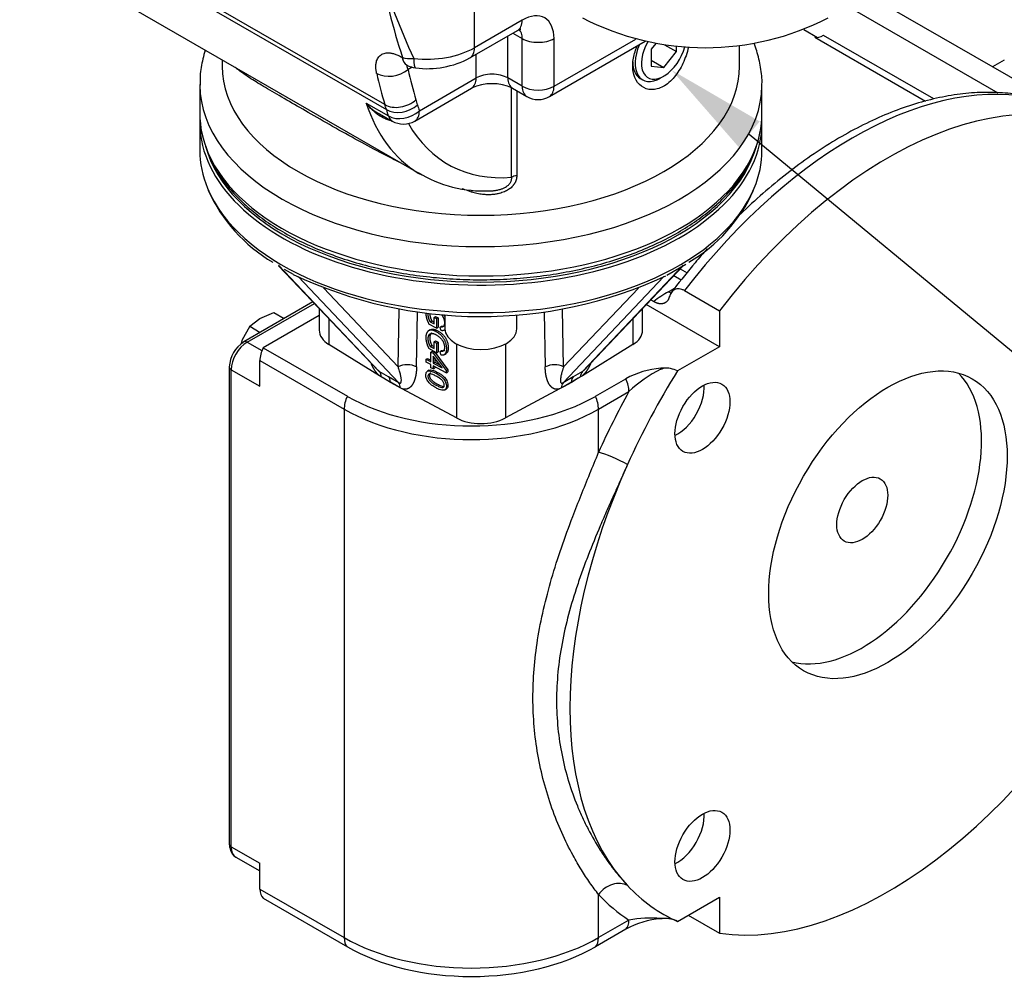
# Paper-space layout 'Sheet1' of a CAD drawing. Units: millimetres. Extents: x 0 to 210, y -3 to 297.
# Drawn here: x 37 to 59, y 220 to 241 of the extents above; entities that cross this region are included whole.
import ezdxf
from ezdxf import colors
from ezdxf.entities.mleader import LeaderData, LeaderLine
from ezdxf.math import Vec2, Vec3

# ---------------------------------------------------------------- set-up
doc = ezdxf.new("R2010")
doc.units = ezdxf.units.MM
doc.layers.add('A4A8N0DS00', color=7, linetype='Continuous')
doc.layers.add('Default', color=7, linetype='Continuous')

# ---------------------------------------------------------------- blocks, each defined once
blk = doc.blocks.new('SE8')
at = {"layer": 'A4A8N0DS00', "color": 7, "linetype": 'Continuous'}
for p, q in [((37.355, 243.584), (45.063, 239.134)), ((45.029, 239.246), (37.385, 243.659)), ((36.909, 242.84), (45.821, 237.695)), ((47.023, 240.512), (47.023, 242.068)), ((59.982, 239.253), (55.769, 241.685)), ((55.33, 241.431), (58.659, 239.509)), ((48.084, 241.124), (47.023, 240.512)), ((46.92, 240.283), (47.98, 240.895)), ((54.343, 240.917), (54.649, 240.74)), ((47.766, 239.838), (47.766, 240.771)), ((47.877, 240.835), (48.084, 240.716)), ((48.084, 239.654), (48.084, 240.716)), ((48.687, 239.425), (50.818, 240.655)), ((48.791, 239.654), (48.791, 240.716)), ((48.791, 239.654), (50.611, 240.705)), ((54.588, 240.743), (57.051, 239.321)), ((57.235, 239.372), (54.784, 240.787)), ((51.055, 240.609), (50.948, 240.476)), ((50.948, 240.476), (50.948, 240.098)), ((51.231, 240.073), (51.513, 240.425)), ((51.248, 240.578), (51.513, 240.425)), ((51.513, 240.425), (51.513, 240.545)), ((52.915, 240.103), (52.915, 240.557)), ((41.415, 240.239), (41.415, 240.103)), ((45.42, 240.294), (45.415, 240.296)), ((47.059, 239.838), (47.059, 240.363)), ((50.948, 240.236), (51.231, 240.073)), ((58.804, 240.233), (58.543, 240.083)), ((45.514, 240.127), (45.519, 240.125)), ((45.633, 240.076), (45.545, 240.026)), ((50.948, 240.098), (51.231, 240.073)), ((45.797, 239.109), (47.059, 239.838)), ((48.084, 239.654), (47.766, 239.838)), ((50.707, 239.829), (50.76, 239.798)), ((51.16, 239.838), (51.231, 239.879)), ((40.915, 239.695), (40.915, 239.042)), ((45.693, 238.88), (46.955, 239.609)), ((47.848, 237.628), (47.848, 239.619)), ((47.869, 239.609), (48.187, 239.425)), ((47.962, 239.555), (47.962, 237.661)), ((53.415, 239.042), (53.415, 239.695)), ((44.612, 239.279), (45.107, 238.994)), ((44.911, 239.043), (45.193, 238.88)), ((40.915, 238.838), (40.915, 238.225)), ((53.415, 238.225), (53.415, 238.838)), ((42.665, 235.67), (44.904, 233.308)), ((42.666, 235.662), (44.877, 233.328)), ((49.426, 233.308), (51.664, 235.67)), ((49.452, 233.328), (51.664, 235.662)), ((51.299, 235.454), (51.722, 235.698)), ((51.597, 235.591), (51.748, 235.504)), ((42.787, 235.582), (42.991, 235.47)), ((45.338, 233.058), (43.099, 235.42)), ((51.23, 235.42), (48.992, 233.058)), ((51.619, 235.343), (51.453, 235.439)), ((45.324, 233.412), (43.662, 235.166)), ((49.005, 233.412), (50.666, 235.165)), ((51.339, 235.083), (51.471, 235.159)), ((51.69, 235.106), (52.468, 234.657)), ((43.43, 234.855), (41.892, 233.967)), ((41.967, 233.959), (43.462, 234.822)), ((52.468, 233.857), (50.843, 234.795)), ((50.943, 234.901), (51.008, 234.863)), ((42.25, 234.49), (42.557, 234.619)), ((43.569, 234.557), (42.321, 233.837)), ((42.557, 234.619), (42.79, 234.485)), ((43.569, 234.708), (43.569, 234.224)), ((45.324, 233.412), (45.348, 234.695)), ((45.735, 233.408), (45.757, 234.629)), ((46.124, 234.512), (46.158, 234.533)), ((46.124, 234.512), (46.176, 234.483)), ((46.124, 234.366), (46.124, 234.512)), ((46.158, 234.533), (46.211, 234.504)), ((46.176, 234.483), (46.211, 234.504)), ((46.211, 234.504), (46.211, 234.292)), ((46.365, 234.565), (46.365, 234.26)), ((47.965, 234.26), (47.965, 234.564)), ((48.572, 234.628), (48.595, 233.408)), ((49.005, 233.412), (48.982, 234.694)), ((50.76, 234.224), (50.76, 234.708)), ((52.468, 234.657), (52.468, 233.857)), ((42.026, 234.313), (41.852, 233.995)), ((42.026, 234.313), (42.25, 234.49)), ((42.026, 234.313), (42.259, 234.178)), ((43.784, 234.481), (43.784, 233.909)), ((46.176, 234.271), (46.01, 234.361)), ((46.04, 234.412), (46.074, 234.433)), ((46.04, 234.412), (46.124, 234.366)), ((46.074, 234.433), (46.124, 234.406)), ((46.176, 234.483), (46.176, 234.271)), ((46.176, 234.271), (46.211, 234.292)), ((46.256, 234.297), (46.291, 234.319)), ((46.271, 234.228), (46.256, 234.297)), ((50.545, 234.481), (50.545, 233.909)), ((46.034, 234.234), (46, 234.212)), ((41.852, 233.995), (41.835, 233.927)), ((41.967, 233.959), (42.293, 233.771)), ((42.321, 233.837), (44.195, 232.755)), ((44.908, 233.214), (43.784, 233.909)), ((46.04, 233.867), (46.074, 233.888)), ((46.04, 233.867), (46.124, 233.822)), ((46.074, 233.888), (46.124, 233.861)), ((46.124, 233.967), (46.158, 233.988)), ((46.124, 233.967), (46.176, 233.938)), ((46.124, 233.822), (46.124, 233.967)), ((46.158, 233.988), (46.211, 233.959)), ((46.176, 233.938), (46.211, 233.959)), ((46.176, 233.938), (46.176, 233.726)), ((46.211, 233.959), (46.211, 233.747)), ((46.619, 233.922), (46.619, 232.273)), ((47.71, 233.922), (47.71, 232.273)), ((50.545, 233.909), (49.421, 233.214)), ((52.468, 233.857), (51.539, 233.32)), ((46.176, 233.726), (46.01, 233.816)), ((46.055, 233.74), (46.089, 233.761)), ((46.055, 233.74), (46.105, 233.713)), ((46.055, 233.521), (46.055, 233.74)), ((46.089, 233.761), (46.14, 233.734)), ((46.105, 233.713), (46.14, 233.734)), ((46.105, 233.713), (46.396, 233.327)), ((46.105, 233.652), (46.105, 233.494)), ((46.306, 233.386), (46.105, 233.652)), ((46.14, 233.734), (46.43, 233.348)), ((46.176, 233.726), (46.211, 233.747)), ((46.256, 233.753), (46.291, 233.774)), ((46.271, 233.683), (46.256, 233.753)), ((46.357, 233.687), (46.391, 233.708)), ((41.57, 233.408), (41.57, 222.794)), ((42.25, 233.551), (44.124, 232.469)), ((42.25, 232.979), (42.25, 233.551)), ((45.947, 233.579), (45.981, 233.6)), ((45.947, 233.579), (46.055, 233.521)), ((45.947, 233.518), (45.947, 233.579)), ((46.055, 233.46), (45.947, 233.518)), ((45.981, 233.6), (46.055, 233.561)), ((46.055, 233.392), (46.055, 233.46)), ((46.105, 233.494), (46.14, 233.515)), ((46.105, 233.494), (46.306, 233.386)), ((46.105, 233.433), (46.105, 233.365)), ((46.396, 233.277), (46.105, 233.433)), ((46.14, 233.607), (46.14, 233.515)), ((46.14, 233.515), (46.256, 233.452)), ((46.14, 233.415), (46.14, 233.386)), ((41.614, 222.732), (41.614, 233.347)), ((41.614, 233.347), (42.25, 232.979)), ((45.113, 233.191), (44.904, 233.308)), ((44.95, 233.188), (44.908, 233.214)), ((45.338, 233.058), (45.113, 233.191)), ((46.011, 233.334), (45.977, 233.313)), ((46.105, 233.365), (46.055, 233.392)), ((46.105, 233.365), (46.14, 233.386)), ((46.396, 233.327), (46.43, 233.348)), ((46.396, 233.327), (46.396, 233.277)), ((46.396, 233.277), (46.43, 233.298)), ((46.43, 233.348), (46.43, 233.298)), ((49.216, 233.191), (48.992, 233.058)), ((49.426, 233.308), (49.216, 233.191)), ((49.421, 233.214), (49.379, 233.188)), ((45.152, 233.072), (44.999, 233.158)), ((45.152, 233.063), (44.999, 233.158)), ((45.317, 232.974), (45.152, 233.072)), ((45.152, 233.072), (45.152, 233.063)), ((45.317, 232.974), (45.152, 233.063)), ((46.327, 232.959), (46.334, 232.964)), ((49.177, 233.072), (49.013, 232.974)), ((49.177, 233.063), (49.013, 232.974)), ((49.331, 233.158), (49.177, 233.072)), ((49.331, 233.158), (49.177, 233.063)), ((49.177, 233.072), (49.177, 233.063)), ((49.71, 232.755), (50.387, 233.146)), ((45.414, 232.922), (45.369, 232.946)), ((46.619, 232.273), (45.414, 232.922)), ((46.361, 232.898), (46.395, 232.919)), ((48.915, 232.922), (47.71, 232.273)), ((48.96, 232.946), (48.915, 232.922)), ((49.781, 232.469), (50.458, 232.86)), ((44.124, 232.469), (44.124, 220.711)), ((49.781, 231.509), (49.781, 232.469)), ((41.614, 222.732), (42.25, 222.365)), ((41.717, 222.503), (42.25, 222.196)), ((42.25, 221.793), (42.25, 222.365)), ((42.25, 221.793), (44.124, 220.711)), ((42.321, 221.589), (44.195, 220.507)), ((49.781, 220.711), (49.781, 221.672)), ((51.539, 221.073), (52.468, 221.61)), ((52.468, 221.61), (52.468, 220.809)), ((51.775, 221.21), (52.468, 220.809)), ((50.458, 221.102), (49.781, 220.711)), ((50.387, 220.898), (49.71, 220.507))]:
    blk.add_line(p, q, dxfattribs=at)
for centre, radius, start, end in [((57.767, 246.004), 13.383, 195.995, 205.3485), ((63.05, 245.884), 18.495, 191.1222, 197.5936), ((52.154, 246.467), 5.955, 242.6787, 297.3213), ((45.97, 242.056), 2.011, 262.6528, 298.1847), ((45.769, 240.558), 0.5, 240, 263.5038), ((47.412, 238.642), 1.069, 64.6903, 115.3097), ((48.437, 239.858), 0.5, 240, 300), ((45.367, 239.902), 0.979, 219.4766, 242.0842), ((45.367, 239.902), 0.979, 242.0842, 244.2889), ((45.443, 239.313), 0.5, 240, 300), ((47.217, 240.095), 2.77, 238.512, 273.0065), ((44.388, 238.849), 3.621, 204.6539, 239.2329), ((49.988, 238.803), 3.556, 300.4848, 335.6753), ((47.168, 244.29), 9.76, 244.6601, 294.8831), ((52.769, 232.572), 2.89, 119.6733, 127.5536), ((42.262, 233.381), 0.692, 122.245, 177.755), ((45.525, 232.998), 0.46, 62.9272, 115.914), ((48.804, 232.998), 0.46, 64.086, 117.0728), ((45.848, 234.192), 1.293, 221.5827, 223.1041), ((44.769, 233.188), 0.181, 0.114, 41.7893), ((49.561, 233.188), 0.181, 138.2107, 179.886), ((48.452, 234.208), 1.326, 317.2344, 318.7163), ((51.307, 231.492), 1.893, 94.2681, 119.0795), ((52.325, 230.944), 2.675, 115.636, 134.266), ((51.268, 231.875), 1.507, 91.7117, 93.8593), ((45.934, 233.011), 5.245, 3.7657, 4.0173), ((50.077, 235.754), 2.634, 294.4613, 295.7792), ((51.271, 232.787), 0.596, 63.3805, 94.6911), ((45.213, 232.962), 0.157, 354.0252, 37.4301), ((49.117, 232.962), 0.157, 142.5699, 185.9748), ((50.969, 218.104), 3.042, 86.2594, 99.6773), ((51.083, 219.88), 1.262, 83.6705, 86.1717), ((51.307, 219.244), 1.892, 94.2679, 119.0797), ((51.268, 219.628), 1.507, 91.7117, 93.8593), ((51.269, 220.525), 0.611, 63.7546, 94.3169)]:
    blk.add_arc(centre, radius, start, end, dxfattribs=at)
for centre, major_axis, ratio, start_param, end_param in [((47.73, 241.328), (-0.25, 0.433), 0.57735, 3.141593, 3.926991), ((48.084, 240.307), (-0.5, -0.866), 0.57735, 2.356194, 3.926991), ((47.73, 240.511), (-0.25, -0.433), 0.57735, 2.356194, 2.989659), ((48.437, 240.92), (-0.5, 0), 0.57735, 0.785398, 2.356195), ((51.231, 240.45), (0.35, 0.606), 0.57735, 1.58689, 5.161408), ((54.784, 241.196), (-0.25, -0.433), 0.57735, 0.198085, 0.785398), ((45.963, 241.124), (-1.5, 0), 0.57735, 1.376069, 2.356195), ((46.67, 240.716), (-0.25, 0.433), 0.57735, 3.141765, 3.926991), ((51.16, 240.491), (0.4, 0.693), 0.57735, 1.769494, 3.926991), ((45.764, 240.56), (0.25, 0.433), 0.57735, 2.509216, 3.141593), ((45.769, 240.558), (-0.476, -0.153), 0.514243, 0.597655, 1.205532), ((45.769, 240.558), (0.25, 0.433), 0.57735, 2.509216, 3.141593), ((45.769, 240.558), (0.057, 0.497), 0.157991, 2.195299, 3.14149), ((51.107, 240.522), (0.4, 0.693), 0.57735, 2.356195, 3.141593), ((47.165, 240.103), (5.75, 0), 0.57735, 3.141593, 6.283185), ((45.192, 240.23), (-0.488, -0.108), 0.690844, 0.645925, 2.216721), ((55.544, 248.42), (-7.25, -12.557), 0.57735, -0.562158, -0.49464), ((56.216, 229.897), (-5, -8.66), 0.57735, 0.226798, 4.485591), ((55.191, 248.624), (-7.5, -12.99), 0.57735, -0.562158, -0.49464), ((46.705, 240.042), (-0.25, 0.433), 0.57735, 3.141593, 3.926991), ((47.412, 239.634), (0.5, 0), 0.57735, 0.785398, 2.356195), ((48.119, 240.042), (0.25, 0.433), 0.57735, 2.356194, 3.141978), ((55.438, 230.346), (5, 8.66), 0.57735, 0.159652, 1.343999), ((47.165, 239.695), (6.25, 0), 0.57735, 3.145477, 6.274522), ((48.437, 239.858), (0.5, 0), 0.57735, 3.926991, 5.497787), ((48.437, 239.858), (0.25, 0.433), 0.57735, 2.356194, 3.141593), ((48.437, 239.858), (-0.25, 0.433), 0.57735, 3.141593, 3.926991), ((47.165, 239.695), (6.25, 0), 0.57735, 6.274522, 6.283185), ((45.368, 239.558), (0.478, 0.146), 0.718631, 3.732829, 5.303626), ((31.834, 226.538), (10.25, 17.754), 0.57735, -0.503009, -0.494641), ((49.321, 243.757), (3.5, 6.062), 0.57735, 2.668961, 3.127949), ((31.481, 226.742), (10, 17.321), 0.57735, -0.503009, -0.49464), ((45.402, 239.444), (0.48, 0.141), 0.715362, 3.739959, 5.310755), ((49.816, 243.471), (-3.5, -6.062), 0.57735, -0.503009, -0.472632), ((45.443, 239.313), (-0.474, -0.158), 0.726987, 0.572, 2.142796), ((45.443, 239.313), (-0.25, 0.433), 0.57735, 3.141593, 3.926991), ((50.17, 243.267), (-3.25, -5.629), 0.57735, -0.503009, -0.472632), ((47.165, 238.838), (6.25, 0), 0.57735, 3.113304, 6.283185), ((47.165, 239.042), (6.25, 0), 0.57735, 3.141593, 3.381986), ((45.443, 239.313), (0.25, 0.433), 0.57735, 2.668961, 3.141593), ((47.165, 239.042), (6.25, 0), 0.57735, 6.042894, 6.283185), ((47.165, 238.838), (6.25, 0), 0.57735, 0, 0.028288), ((49.675, 243.553), (3.25, 5.629), 0.57735, 2.814363, 3.518276), ((47.165, 238.225), (6.25, 0), 0.57735, 3.141593, 3.375883), ((47.165, 238.878), (6.2, 0), 0.57735, 3.296895, 6.127882), ((47.165, 238.225), (6.25, 0), 0.57735, 6.048755, 6.283185), ((47.165, 239.042), (6.25, 0), 0.57735, 3.381986, 6.042894), ((49.321, 243.757), (3.5, 6.062), 0.57735, 3.127949, 3.141593), ((47.99, 237.547), (-0.2, 0), 0.57735, 4.85149, 5.497787), ((47.165, 238.225), (6.25, 0), 0.57735, 3.375883, 6.048755), ((46.946, 237.186), (-0.06, -0.191), 0.166869, 3.817819, 4.116321), ((51.339, 235.491), (-0.25, 0.433), 0.57735, -3.926991, -3.740843), ((44.369, 234.224), (0.8, 0), 0.57735, 3.141593, 3.892084), ((47.165, 234.26), (0.8, 0), 0.57735, 3.141593, 6.283185), ((49.96, 234.224), (-0.8, 0), 0.57735, 2.391101, 3.141593), ((41.967, 233.551), (-0.25, -0.433), 0.57735, 3.926991, 5.497787), ((41.967, 233.837), (0.075, -0.13), 0.57735, 2.356194, 3.14185), ((42.604, 233.755), (-0.25, -0.433), 0.57735, 4.854286, 5.497787), ((41.72, 233.408), (0.15, 0), 0.57735, 3.141338, 3.926991), ((44.94, 232.95), (0.15, 0.26), 0.578344, 5.496317, 6.112842), ((49.389, 232.95), (-0.15, 0.26), 0.578344, 0.170343, 0.786868), ((56.216, 229.897), (-5, -8.66), 0.57735, 4.649725, 4.88674), ((55.646, 230.226), (1.875, 3.248), 0.57735, 3.294129, 6.130649), ((50.104, 233.064), (0.25, -0.433), 0.57735, 0.785398, 1.428899), ((51.521, 232.608), (0.432, 0.749), 0.57735, 3.861018, 5.56376), ((44.478, 232.673), (-0.25, -0.433), 0.57735, 4.854286, 5.497787), ((46.953, 234.347), (3.9, 0), 0.57735, 3.926991, 5.497787), ((49.427, 232.673), (0.25, -0.433), 0.57735, 0.785398, 1.428899), ((55.862, 230.101), (-5.25, -9.093), 0.57735, 4.742202, 4.88674), ((46.953, 234.102), (4, 0), 0.57735, 3.926991, 5.497787), ((47.165, 232.611), (-0.8, 0), 0.57735, 0.820305, 2.321288), ((50.134, 231.305), (0.456, -0.205), 0.141637, 0.948097, 2.518893), ((56.216, 229.897), (-5, -8.66), 0.57735, 4.88674, 6.108834), ((51.521, 223.081), (0.432, 0.749), 0.57735, 3.861018, 5.56376), ((41.72, 222.794), (0.15, 0), 0.57735, 3.141593, 3.926991), ((41.967, 222.936), (0.25, 0.433), 0.57735, 2.356194, 3.141593), ((42.604, 221.997), (-0.25, -0.433), 0.57735, 5.497787, 6.141288), ((50.134, 221.467), (0.365, 0.341), 0.804118, 0.240571, 1.811368), ((56.216, 229.897), (5, 8.66), 0.57735, 2.967242, 3.204257), ((55.862, 230.101), (-5.25, -9.093), 0.57735, 6.108834, 6.253372), ((51.119, 221.606), (0.034, -0.499), 0.095306, 0.308578, 0.35464), ((50.104, 221.306), (0.25, -0.433), 0.57735, 0.141897, 0.785398), ((44.478, 220.916), (-0.25, -0.433), 0.57735, 5.497787, 6.141288), ((46.953, 222.344), (-4, 0), 0.57735, 0.785398, 2.356195), ((49.427, 220.916), (0.25, -0.433), 0.57735, 0.141897, 0.785398), ((46.953, 222.099), (-3.9, 0), 0.57735, 0.785398, 2.356195)]:
    blk.add_ellipse(centre, major_axis=major_axis, ratio=ratio, start_param=start_param, end_param=end_param, dxfattribs=at)
for centre, major_axis in [((56.216, 229.897), (-1.875, -3.248)), ((52.091, 232.279), (-0.432, -0.749)), ((55.646, 230.226), (0.4, 0.693)), ((52.091, 222.752), (-0.432, -0.749))]:
    blk.add_ellipse(centre, major_axis=major_axis, ratio=0.57735, dxfattribs=at)
for points, degree, knots in [([(47.98, 240.895), (47.995, 240.903), (48.029, 240.921), (48.049, 240.924), (48.05, 240.924), (48.05, 240.924)], 3, [0, 0, 0, 0, 0.1449795, 0.4171382, 0.45035, 0.45035, 0.45035, 0.45035]), ([(41.036, 240.455), (41.016, 240.392), (40.963, 240.204), (40.916, 239.938), (40.92, 239.755), (40.922, 239.679)], 3, [0.91828294, 0.91828294, 0.91828294, 0.91828294, 0.93881582, 0.97835418, 1, 1, 1, 1]), ([(50.839, 239.6), (50.688, 239.652), (50.583, 239.796), (50.536, 240.072), (50.538, 240.176), (50.574, 240.373), (50.604, 240.469), (50.644, 240.562)], 3, [0, 0, 0, 0, 0.125, 0.125, 0.1875, 0.1875, 0.2412223, 0.2412223, 0.2412223, 0.2412223]), ([(51.781, 240.526), (51.767, 240.463), (51.749, 240.398), (51.686, 240.219), (51.635, 240.106), (51.505, 239.899), (51.43, 239.808), (51.263, 239.666), (51.174, 239.617), (51, 239.571), (50.914, 239.573), (50.839, 239.6)], 3, [0.7151585, 0.7151585, 0.7151585, 0.7151585, 0.75, 0.75, 0.8125, 0.8125, 0.875, 0.875, 0.9375, 0.9375, 1, 1, 1, 1]), ([(53.411, 239.659), (53.413, 239.675), (53.423, 239.806), (53.391, 240.079), (53.323, 240.377), (53.261, 240.551), (53.24, 240.606)], 3, [0, 0, 0, 0, 0.0135749, 0.1273635, 0.2409758, 0.2932393, 0.2932393, 0.2932393, 0.2932393]), ([(44.847, 239.94), (44.845, 239.948), (44.842, 239.964), (44.838, 239.988), (44.834, 240.011), (44.832, 240.033), (44.83, 240.055), (44.829, 240.076), (44.829, 240.097), (44.83, 240.117), (44.831, 240.137), (44.833, 240.156), (44.836, 240.175), (44.846, 240.223), (44.874, 240.292), (44.941, 240.36), (45.031, 240.397), (45.118, 240.399), (45.182, 240.389), (45.219, 240.381), (45.257, 240.37), (45.295, 240.356), (45.334, 240.339), (45.374, 240.319), (45.401, 240.304), (45.415, 240.296)], 3, [0, 0, 0, 0, 0.021276, 0.042411, 0.063423, 0.084331, 0.105155, 0.125913, 0.146627, 0.167314, 0.187996, 0.208693, 0.229423, 0.250208, 0.376171, 0.499821, 0.625525, 0.749285, 0.785673, 0.821658, 0.857363, 0.89292, 0.928458, 0.964108, 1, 1, 1, 1]), ([(45.362, 237.959), (45.239, 238.02), (44.929, 238.176), (44.225, 238.554), (43.484, 238.98), (42.833, 239.355), (42.419, 239.597), (42.066, 239.809), (41.842, 239.961), (41.732, 240.048), (41.702, 240.073)], 3, [0.156161, 0.156161, 0.156161, 0.156161, 0.1933498, 0.2503672, 0.3753188, 0.4366514, 0.5000465, 0.5584878, 0.6250266, 0.6521899, 0.6521899, 0.6521899, 0.6521899]), ([(45.515, 240.13), (45.515, 240.126), (45.516, 240.116), (45.518, 240.098), (45.524, 240.076), (45.533, 240.052), (45.541, 240.034), (45.545, 240.026)], 3, [0.7498307, 0.7498307, 0.7498307, 0.7498307, 0.7825658, 0.8346809, 0.8882835, 0.9433861, 1, 1, 1, 1]), ([(59.497, 239.389), (59.402, 239.411), (59.179, 239.464), (58.761, 239.516), (58.268, 239.524), (57.755, 239.478), (57.229, 239.38), (56.692, 239.227), (56.147, 239.023), (55.599, 238.768), (55.05, 238.463), (54.504, 238.111), (53.964, 237.714), (53.44, 237.281), (53.101, 236.969), (52.937, 236.81)], 3, [0, 0, 0, 0, 0.0346226, 0.096511, 0.1587527, 0.2215529, 0.2848821, 0.3486493, 0.412735, 0.4770218, 0.5414124, 0.6058318, 0.6702278, 0.7345793, 0.7964007, 0.7964007, 0.7964007, 0.7964007]), ([(45.192, 238.886), (45.19, 238.886), (45.182, 238.887), (45.165, 238.89), (45.143, 238.895), (45.097, 238.907), (45.024, 238.934), (44.933, 238.981), (44.843, 239.043), (44.778, 239.098), (44.728, 239.146), (44.693, 239.182), (44.653, 239.227), (44.626, 239.261), (44.612, 239.279)], 3, [0.1619549, 0.1619549, 0.1619549, 0.1619549, 0.166694, 0.1937356, 0.2216367, 0.2504117, 0.364253, 0.5001452, 0.6129545, 0.7495162, 0.7950587, 0.8519834, 0.9202985, 1, 1, 1, 1]), ([(41.111, 238.133), (41.143, 238.056), (41.216, 237.882), (41.405, 237.586), (41.664, 237.267), (41.977, 236.963), (42.338, 236.678), (42.744, 236.416), (43.191, 236.178), (43.674, 235.967), (44.189, 235.784), (44.731, 235.631), (45.296, 235.51), (45.877, 235.422), (46.47, 235.366), (47.069, 235.344), (47.669, 235.355), (48.265, 235.4), (48.85, 235.479), (49.421, 235.589), (49.97, 235.732), (50.495, 235.905), (50.989, 236.108), (51.448, 236.337), (51.869, 236.593), (52.246, 236.872), (52.577, 237.174), (52.855, 237.492), (53.079, 237.819), (53.172, 238.022), (53.222, 238.134)], 3, [0, 0, 0, 0, 0.021674, 0.05741, 0.093417, 0.129653, 0.166045, 0.202523, 0.239036, 0.275542, 0.312029, 0.348492, 0.384933, 0.421354, 0.457761, 0.494159, 0.530556, 0.566957, 0.603367, 0.639791, 0.676238, 0.712712, 0.749219, 0.785762, 0.822339, 0.85894, 0.895535, 0.932071, 0.968476, 1, 1, 1, 1]), ([(47.962, 237.661), (47.962, 237.655), (47.962, 237.643), (47.96, 237.624), (47.958, 237.606), (47.954, 237.589), (47.95, 237.571), (47.945, 237.554), (47.938, 237.538), (47.931, 237.521), (47.923, 237.505), (47.913, 237.489), (47.903, 237.473), (47.892, 237.458), (47.879, 237.443), (47.866, 237.428), (47.835, 237.396), (47.779, 237.352), (47.686, 237.303), (47.592, 237.272), (47.505, 237.253), (47.428, 237.243), (47.347, 237.239), (47.271, 237.241), (47.201, 237.247), (47.139, 237.255), (47.077, 237.267), (47.015, 237.282), (46.974, 237.295), (46.954, 237.301)], 3, [0, 0, 0, 0, 0.017654, 0.035004, 0.052087, 0.06894, 0.085602, 0.102115, 0.118521, 0.134861, 0.15118, 0.167521, 0.183926, 0.200439, 0.217102, 0.233954, 0.251037, 0.328462, 0.41093, 0.501438, 0.559984, 0.620756, 0.684265, 0.750963, 0.799329, 0.848263, 0.897921, 0.948452, 1, 1, 1, 1]), ([(47.362, 237.325), (47.367, 237.325), (47.381, 237.325), (47.402, 237.327), (47.426, 237.328), (47.449, 237.331), (47.472, 237.334), (47.493, 237.337), (47.532, 237.344), (47.587, 237.356), (47.653, 237.379), (47.708, 237.405), (47.749, 237.431), (47.778, 237.456), (47.8, 237.479), (47.818, 237.502), (47.832, 237.527), (47.842, 237.552), (47.848, 237.577), (47.85, 237.603), (47.849, 237.62), (47.848, 237.628)], 3, [0.3511731, 0.3511731, 0.3511731, 0.3511731, 0.3662854, 0.3906504, 0.4140817, 0.4365843, 0.4581636, 0.478826, 0.4985783, 0.574417, 0.6409774, 0.6988429, 0.7488424, 0.7824015, 0.8145187, 0.8455855, 0.876022, 0.9062627, 0.9367386, 0.9678594, 1, 1, 1, 1]), ([(46.954, 237.301), (46.904, 237.318), (46.834, 237.341), (46.765, 237.365), (46.745, 237.372)], 3, [0, 0, 0, 0, 0.01432559, 0.02014821, 0.02014821, 0.02014821, 0.02014821]), ([(52.198, 236.039), (52.108, 235.938), (51.858, 235.649), (51.585, 235.312), (51.425, 235.099), (51.403, 235.07)], 3, [0.8914316, 0.8914316, 0.8914316, 0.8914316, 0.9273176, 0.9914713, 1, 1, 1, 1]), ([(51.354, 234.966), (51.323, 234.851), (51.225, 234.821), (51.13, 234.793), (51.008, 234.863)], 2, [0, 0, 0, 0.5, 0.5, 1, 1, 1]), ([(51.69, 235.106), (51.67, 235.118), (51.65, 235.127), (51.612, 235.14), (51.592, 235.145), (51.556, 235.148), (51.538, 235.148), (51.505, 235.142), (51.489, 235.137), (51.459, 235.123), (51.446, 235.114), (51.421, 235.093), (51.41, 235.08), (51.39, 235.052), (51.381, 235.037), (51.366, 235.003), (51.359, 234.985), (51.354, 234.966)], 3, [0, 0, 0, 0, 0.125, 0.125, 0.25, 0.25, 0.375, 0.375, 0.5, 0.5, 0.625, 0.625, 0.75, 0.75, 0.875, 0.875, 1, 1, 1, 1]), ([(45.94, 234.608), (45.94, 234.579), (45.945, 234.544), (45.959, 234.459), (46.01, 234.361)], 2, [0.830336, 0.830336, 0.830336, 0.875, 0.875, 1, 1, 1]), ([(46.04, 234.412), (46.025, 234.437), (46.012, 234.476), (46, 234.515), (45.995, 234.546), (45.991, 234.576), (45.993, 234.602)], 2, [0, 0, 0, 0.0625, 0.0625, 0.125, 0.125, 0.180323, 0.180323, 0.180323]), ([(46.027, 234.598), (46.027, 234.583), (46.029, 234.567), (46.034, 234.536), (46.046, 234.497), (46.059, 234.458), (46.074, 234.433)], 2, [0.8455987, 0.8455987, 0.8455987, 0.875, 0.875, 0.9375, 0.9375, 1, 1, 1]), ([(46.291, 234.57), (46.337, 234.51), (46.35, 234.44), (46.363, 234.363), (46.34, 234.322), (46.327, 234.3), (46.307, 234.295), (46.289, 234.29), (46.256, 234.297)], 2, [0.6206497, 0.6206497, 0.6206497, 0.75, 0.75, 0.875, 0.875, 0.9375, 0.9375, 1, 1, 1]), ([(46.271, 233.683), (46.351, 233.663), (46.384, 233.718), (46.416, 233.77), (46.4, 233.877), (46.37, 234.069), (46.192, 234.18), (46.112, 234.231), (46.05, 234.227), (45.986, 234.223), (45.958, 234.161), (45.93, 234.098), (45.945, 234.001), (45.958, 233.917), (46.01, 233.816)], 2, [0, 0, 0, 0.125, 0.125, 0.25, 0.25, 0.5, 0.5, 0.625, 0.625, 0.75, 0.75, 0.875, 0.875, 1, 1, 1]), ([(46.04, 233.867), (46.006, 233.927), (45.995, 234.001), (45.986, 234.068), (46.008, 234.112), (46.049, 234.196), (46.18, 234.119), (46.323, 234.036), (46.35, 233.895), (46.364, 233.818), (46.34, 233.778), (46.316, 233.74), (46.256, 233.753)], 2, [0, 0, 0, 0.125, 0.125, 0.25, 0.25, 0.5, 0.5, 0.75, 0.75, 0.875, 0.875, 1, 1, 1]), ([(46.069, 234.166), (46.053, 234.155), (46.042, 234.134), (46.02, 234.089), (46.029, 234.022), (46.04, 233.948), (46.074, 233.888)], 2, [0.6861397, 0.6861397, 0.6861397, 0.75, 0.75, 0.875, 0.875, 1, 1, 1]), ([(46.034, 234.233), (46.056, 234.246), (46.084, 234.248), (46.146, 234.252), (46.226, 234.201), (46.404, 234.091), (46.434, 233.898), (46.451, 233.791), (46.418, 233.739), (46.401, 233.711), (46.372, 233.702)], 2, [0.3198864, 0.3198864, 0.3198864, 0.375, 0.375, 0.5, 0.5, 0.75, 0.75, 0.875, 0.875, 0.9392827, 0.9392827, 0.9392827]), ([(44.908, 233.214), (44.878, 233.238), (44.849, 233.273), (44.821, 233.308), (44.794, 233.352), (44.767, 233.395), (44.743, 233.447), (44.735, 233.462), (44.728, 233.478)], 2, [0, 0, 0, 0.125, 0.125, 0.25, 0.25, 0.375, 0.375, 0.4127101, 0.4127101, 0.4127101]), ([(45.338, 233.058), (45.34, 233.057), (45.343, 233.054), (45.349, 233.052), (45.354, 233.05), (45.359, 233.049), (45.364, 233.048), (45.368, 233.048), (45.372, 233.049), (45.376, 233.051), (45.38, 233.053), (45.384, 233.058), (45.39, 233.066), (45.394, 233.081), (45.396, 233.1), (45.396, 233.131), (45.391, 233.179), (45.379, 233.236), (45.363, 233.293), (45.347, 233.348), (45.332, 233.39), (45.324, 233.412)], 3, [0, 0, 0, 0, 0.010121, 0.020265, 0.030617, 0.041351, 0.052624, 0.064573, 0.077311, 0.090933, 0.105515, 0.12112, 0.161733, 0.210255, 0.26701, 0.332199, 0.465214, 0.636917, 0.733067, 0.854091, 1, 1, 1, 1]), ([(45.735, 233.408), (45.734, 233.347), (45.727, 233.29), (45.72, 233.233), (45.708, 233.182), (45.695, 233.131), (45.678, 233.088), (45.661, 233.045), (45.639, 233.012), (45.617, 232.979), (45.591, 232.957), (45.566, 232.934), (45.537, 232.923), (45.508, 232.911), (45.477, 232.911), (45.446, 232.91), (45.414, 232.922)], 2, [0, 0, 0, 0.125, 0.125, 0.25, 0.25, 0.375, 0.375, 0.5, 0.5, 0.625, 0.625, 0.75, 0.75, 0.875, 0.875, 1, 1, 1]), ([(48.915, 232.922), (48.883, 232.91), (48.852, 232.911), (48.822, 232.911), (48.793, 232.923), (48.764, 232.934), (48.738, 232.957), (48.712, 232.979), (48.69, 233.012), (48.669, 233.045), (48.651, 233.088), (48.634, 233.131), (48.622, 233.182), (48.609, 233.233), (48.603, 233.289), (48.596, 233.347), (48.595, 233.408)], 2, [0, 0, 0, 0.125, 0.125, 0.25, 0.25, 0.375, 0.375, 0.5, 0.5, 0.625, 0.625, 0.75, 0.75, 0.875, 0.875, 1, 1, 1]), ([(49.005, 233.412), (49.001, 233.402), (48.994, 233.382), (48.985, 233.354), (48.977, 233.328), (48.969, 233.305), (48.963, 233.284), (48.958, 233.265), (48.949, 233.228), (48.939, 233.179), (48.933, 233.131), (48.933, 233.1), (48.936, 233.081), (48.94, 233.066), (48.945, 233.057), (48.952, 233.051), (48.958, 233.049), (48.965, 233.048), (48.973, 233.049), (48.982, 233.052), (48.988, 233.056), (48.992, 233.058)], 3, [0, 0, 0, 0, 0.065569, 0.126573, 0.183012, 0.234886, 0.282196, 0.324944, 0.363131, 0.5348, 0.667873, 0.733048, 0.7898, 0.838333, 0.878969, 0.904399, 0.9271, 0.947433, 0.965896, 0.983151, 1, 1, 1, 1]), ([(49.601, 233.478), (49.594, 233.462), (49.587, 233.447), (49.563, 233.396), (49.536, 233.352), (49.509, 233.308), (49.48, 233.273), (49.451, 233.238), (49.421, 233.214)], 2, [0.5872713, 0.5872713, 0.5872713, 0.625, 0.625, 0.75, 0.75, 0.875, 0.875, 1, 1, 1]), ([(46.169, 233.267), (46.137, 233.284), (46.083, 233.31), (46.007, 233.327), (45.951, 233.303), (45.936, 233.233), (45.947, 233.151), (45.998, 233.066), (46.076, 232.996), (46.159, 232.945), (46.236, 232.907), (46.308, 232.885), (46.381, 232.891), (46.405, 232.974), (46.386, 233.072), (46.326, 233.157), (46.251, 233.22), (46.198, 233.251), (46.169, 233.267)], 3, [0, 0, 0, 0, 0.076776, 0.134217, 0.191512, 0.249231, 0.303287, 0.354852, 0.418036, 0.501235, 0.55969, 0.60693, 0.681174, 0.750379, 0.810086, 0.870788, 0.927442, 1, 1, 1, 1]), ([(46.169, 233.204), (46.193, 233.191), (46.236, 233.166), (46.294, 233.123), (46.34, 233.069), (46.358, 233.002), (46.339, 232.956), (46.294, 232.95), (46.236, 232.97), (46.169, 233.003), (46.102, 233.042), (46.045, 233.085), (46, 233.138), (45.978, 233.207), (46, 233.253), (46.045, 233.258), (46.102, 233.238), (46.144, 233.217), (46.169, 233.204)], 3, [0, 0, 0, 0, 0.081509, 0.140686, 0.197857, 0.248183, 0.307838, 0.360155, 0.416885, 0.499355, 0.583142, 0.641119, 0.692102, 0.750185, 0.808698, 0.860345, 0.917672, 1, 1, 1, 1]), ([(46.012, 233.333), (46.021, 233.338), (46.052, 233.346), (46.118, 233.331), (46.172, 233.305), (46.203, 233.288)], 3, [0.834214, 0.834214, 0.834214, 0.834214, 0.8668434, 0.9241214, 1, 1, 1, 1]), ([(46.049, 233.273), (46.045, 233.272), (46.029, 233.263), (46.012, 233.229), (46.034, 233.159), (46.079, 233.105), (46.136, 233.063), (46.203, 233.025), (46.271, 232.991), (46.323, 232.973), (46.349, 232.975), (46.357, 232.978)], 3, [0.1773192, 0.1773192, 0.1773192, 0.1773192, 0.1910001, 0.2491262, 0.307784, 0.3598236, 0.417159, 0.4995572, 0.5833076, 0.6408004, 0.6771197, 0.6771197, 0.6771197, 0.6771197]), ([(46.203, 233.288), (46.227, 233.275), (46.271, 233.25), (46.342, 233.195), (46.414, 233.111), (46.439, 233), (46.423, 232.938), (46.4, 232.921), (46.395, 232.919)], 3, [0, 0, 0, 0, 0.059395, 0.1076392, 0.1804292, 0.248287, 0.315572, 0.3326528, 0.3326528, 0.3326528, 0.3326528]), ([(49.781, 221.672), (49.749, 221.713), (49.684, 221.797), (49.588, 221.932), (49.492, 222.074), (49.398, 222.222), (49.305, 222.378), (49.154, 222.645), (48.957, 223.041), (48.664, 223.773), (48.398, 224.764), (48.286, 226.032), (48.393, 227.345), (48.657, 228.467), (48.95, 229.384), (49.177, 230.005), (49.392, 230.556), (49.584, 231.031), (49.716, 231.35), (49.781, 231.509)], 3, [0, 0, 0, 0, 0.020392, 0.04092, 0.061594, 0.082426, 0.103427, 0.124608, 0.186873, 0.249037, 0.375062, 0.498628, 0.622224, 0.748465, 0.811224, 0.874141, 0.916727, 0.958649, 1, 1, 1, 1]), ([(50.424, 231.238), (50.391, 231.164), (50.323, 231.013), (50.22, 230.783), (50.102, 230.521), (49.967, 230.217), (49.773, 229.77), (49.589, 229.321), (49.424, 228.882), (49.271, 228.443), (49.107, 227.9), (48.959, 227.256), (48.868, 226.617), (48.837, 225.986), (48.868, 225.366), (48.959, 224.764), (49.106, 224.187), (49.27, 223.729), (49.423, 223.379), (49.588, 223.042), (49.773, 222.723), (49.967, 222.433), (50.119, 222.227), (50.27, 222.039), (50.374, 221.924), (50.424, 221.869)], 3, [0, 0, 0, 0, 0.02006, 0.040979, 0.062762, 0.092237, 0.125075, 0.187395, 0.218715, 0.250103, 0.312766, 0.37501, 0.437216, 0.499815, 0.562595, 0.624872, 0.687065, 0.749558, 0.78098, 0.812389, 0.874844, 0.907715, 0.93723, 0.969587, 1, 1, 1, 1]), ([(41.57, 222.794), (41.571, 222.762), (41.576, 222.693), (41.618, 222.592), (41.676, 222.519), (41.715, 222.507), (41.719, 222.505)], 3, [0, 0, 0, 0, 0.24792, 0.618747, 0.964643, 1, 1, 1, 1])]:
    blk.add_open_spline(points, degree=degree, knots=knots, dxfattribs=at)
for points in [[(46.367, 234.532), (46.358, 234.55), (46.348, 234.567)], [(46.291, 234.319), (46.323, 234.311), (46.341, 234.316)], [(46.271, 234.228), (46.323, 234.215), (46.356, 234.234)], [(46.291, 233.774), (46.335, 233.764), (46.36, 233.783)], [(44.999, 233.158), (44.974, 233.173), (44.95, 233.188)], [(49.379, 233.188), (49.355, 233.173), (49.331, 233.158)], [(45.369, 232.946), (45.343, 232.96), (45.317, 232.974)], [(49.013, 232.974), (48.986, 232.96), (48.96, 232.946)]]:
    blk.add_open_spline(points, degree=2, dxfattribs=at)

psp = doc.layouts.new('Sheet1')

# ---------------------------------------------------------------- block references
at = {"layer": 'Default'}
psp.add_blockref('SE8', (0, 0), dxfattribs=at)

# ---------------------------------------------------------------- leaders
at = {"layer": 'Default', "color": 7, "linetype": 'Continuous'}
ml = psp.add_multileader_mtext('Standard', dxfattribs=at)
ml.set_content('{\\pxsm0.9;\\fArial|b0||i0||c0|p34;\\W1.;TAPON VACIADO\\PDE ACEITE\\P}', color=256)
ml.set_leader_properties()
ml.build(insert=Vec2(0, 0))
ml.multileader.update_dxf_attribs({"dogleg_length": 4.8, "arrow_head_size": 2.24})
ctx = ml.context
ctx.base_point, ctx.char_height, ctx.arrow_head_size, ctx.landing_gap_size = Vec3(65.156, 232.614), 1.6, 2.24, 0.56
notes = []
notes.append((ctx, [(0, (1, 1, 0), (60.356, 232.614), (1, 0), 4.8, [(0, [(51.404, 240.015)], 0, [])])]))
ctx.mtext.insert = Vec3(65.716, 233.428)
for ctx, leaders in notes:
    for number, flags, end, landing, length, lines in leaders:
        leader = LeaderData()
        leader.index, (leader.has_last_leader_line, leader.has_dogleg_vector, leader.attachment_direction) = number, flags
        leader.last_leader_point, leader.dogleg_vector, leader.dogleg_length = Vec3(end), Vec3(landing), length
        for number, points, colour, breaks in lines:
            line = LeaderLine()
            line.index, line.vertices, line.color, line.breaks = number, Vec3.list(points), colors.encode_raw_color(colour), breaks
            leader.lines.append(line)
        ctx.leaders.append(leader)

doc.saveas('drawing.dxf')
